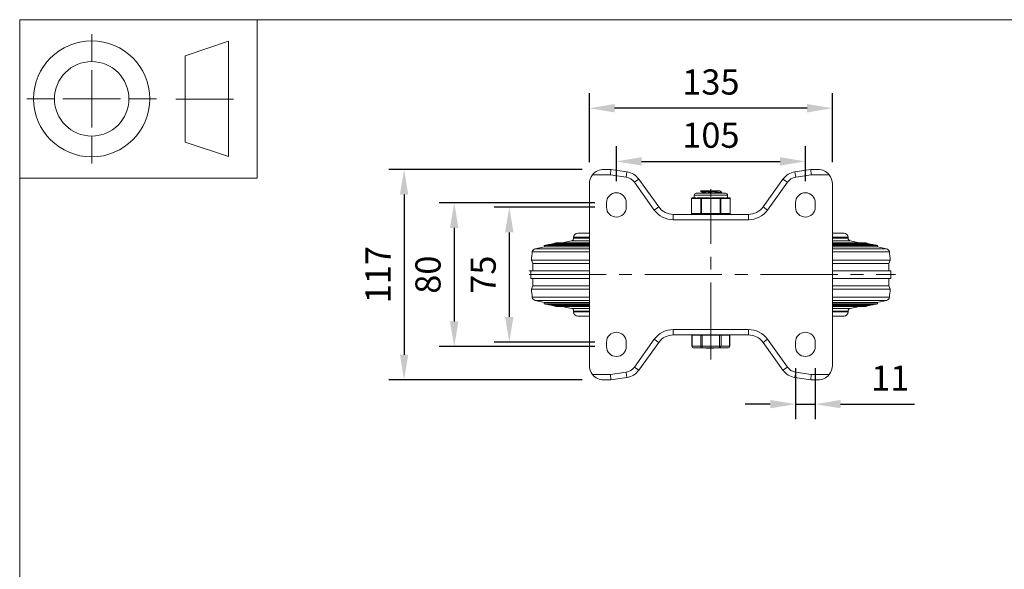
# Model space of a CAD drawing. Units: millimetres. Extents: x 10 to 287, y 10 to 200.
# Drawn here: x 10 to 147, y 124 to 200 of the extents above; entities that cross this region are included whole.
import ezdxf

# ---------------------------------------------------------------- set-up
doc = ezdxf.new("R2010")
doc.units = ezdxf.units.MM
doc.header["$LTSCALE"] = 0.75
doc.linetypes.add('CENTER2', pattern=[28.575, 19.05, -3.175, 3.175, -3.175])
for name, color, linetype, lineweight in [('FD_Dimensions', 7, 'Continuous', 13), ('Smart Centers', 7, 'CENTER2', 13), ('TITLEBLOCK', 7, 'Continuous', 18), ('Visible', 7, 'Continuous', 13), ('Visible Narrow', 7, 'Continuous', 13)]:
    doc.layers.add(name, color=color, linetype=linetype, lineweight=lineweight)
doc.styles.get("Standard").update_dxf_attribs({"font": 'Arial.ttf'})
doc.dimstyles.new('Dim-ISO-25', dxfattribs={"dimtxt": 3.5, "dimasz": 3.5, "dimexe": 2.1, "dimexo": 3, "dimgap": 1.4, "dimtad": 1, "dimdec": 4, "dimdsep": 46, "dimtxsty": 'Standard', "dimcen": 0, "dimadec": 4, "dimazin": 2, "dimtp": 0.1, "dimtm": 0.1, "dimtfac": 1, "dimtdec": 4, "dimtmove": 0, "dimatfit": 3, "dimfxl": 1, "dimarcsym": 0})

# ---------------------------------------------------------------- blocks, each defined once
blk = doc.blocks.new('BIL C&W DRAWING SHEET')
at = {"layer": 'TITLEBLOCK', "lineweight": 13}
for p, q in [((-267, 184.17), (-267, 188)), ((-254, 185), (-248, 187)), ((-248, 187), (-248, 171)), ((-254, 183), (-254, 185)), ((-267, 179), (-267, 183)), ((-254, 179), (-254, 183)), ((-254, 183), (-254, 175)), ((-272.17, 179), (-276, 179)), ((-267, 179), (-271, 179)), ((-267, 179), (-263, 179)), ((-267, 179), (-267, 175)), ((-258, 179), (-261.83, 179)), ((-247.3, 178.97), (-255.3, 178.97)), ((-254, 175), (-254, 179)), ((-267, 173.83), (-267, 170)), ((-254, 173), (-254, 175)), ((-248, 171), (-254, 173))]:
    blk.add_line(p, q, dxfattribs=at)
for points in [[(-277, 190), (0, 190), (0, 0), (-277, 0)], [(-277, 190), (-244, 190), (-244, 168), (-277, 168)]]:
    blk.add_lwpolyline(points, close=True, dxfattribs=at)
for radius in [8.06, 5.17]:
    blk.add_circle((-267, 179), radius, dxfattribs=at)
blk = doc.blocks.new('*U6')
at = {"layer": 'Smart Centers', "color": 0, "ltscale": 0.75, "transparency": 16777216}
blk.add_line((0, -19.8), (0, 3.87), dxfattribs=at)
blk = doc.blocks.new('*U7')
at = {"layer": 'Smart Centers', "color": 0, "ltscale": 0.75, "transparency": 16777216}
blk.add_line((-25.25, 0), (25.65, 0), dxfattribs=at)
blk = doc.blocks.new('*D20')
at = {"layer": 'Defpoints', "color": 0, "transparency": 16777216}
for p in [(119.12, 180.31), (92.87, 174.57), (119.12, 174.57)]:
    blk.add_point(p, dxfattribs=at)
at = {"layer": 'FD_Dimensions', "color": 0, "lineweight": -2, "transparency": 16777216}
for p, q in [((92.87, 177.57), (92.87, 182.41)), ((119.12, 177.57), (119.12, 182.41)), ((96.37, 180.31), (115.62, 180.31))]:
    blk.add_line(p, q, dxfattribs=at)
at = {"layer": 'FD_Dimensions', "color": 0, "transparency": 16777216}
for points in [[(96.37, 180.9), (96.37, 179.73), (92.87, 180.31)], [(115.62, 180.9), (115.62, 179.73), (119.12, 180.31)]]:
    blk.add_solid(points, dxfattribs=at)
at = {"layer": 'FD_Dimensions', "color": 0, "transparency": 16777216, "insert": (106, 183.5), "char_height": 3.5, "attachment_point": 5}
blk.add_mtext('105', dxfattribs=at)
blk = doc.blocks.new('*D21')
at = {"layer": 'Defpoints', "color": 0, "transparency": 16777216}
for p in [(89.12, 187.7), (89.12, 177.2), (122.87, 177.2)]:
    blk.add_point(p, dxfattribs=at)
at = {"layer": 'FD_Dimensions', "color": 0, "lineweight": -2, "transparency": 16777216}
for p, q in [((89.12, 180.2), (89.12, 189.8)), ((122.87, 180.2), (122.87, 189.8)), ((119.37, 187.7), (92.62, 187.7))]:
    blk.add_line(p, q, dxfattribs=at)
at = {"layer": 'FD_Dimensions', "color": 0, "transparency": 16777216}
for points in [[(92.62, 188.28), (92.62, 187.11), (89.12, 187.7)], [(119.37, 188.28), (119.37, 187.11), (122.87, 187.7)]]:
    blk.add_solid(points, dxfattribs=at)
at = {"layer": 'FD_Dimensions', "color": 0, "transparency": 16777216, "insert": (106, 190.89), "char_height": 3.5, "attachment_point": 5}
blk.add_mtext('135', dxfattribs=at)
blk = doc.blocks.new('*D22')
at = {"layer": 'Defpoints', "color": 0, "transparency": 16777216}
for p in [(92.87, 173.95), (78, 155.2), (92.87, 155.2)]:
    blk.add_point(p, dxfattribs=at)
at = {"layer": 'FD_Dimensions', "color": 0, "lineweight": -2, "transparency": 16777216}
for p, q in [((89.87, 173.95), (75.9, 173.95)), ((78, 170.45), (78, 158.7)), ((89.87, 155.2), (75.9, 155.2))]:
    blk.add_line(p, q, dxfattribs=at)
at = {"layer": 'FD_Dimensions', "color": 0, "transparency": 16777216}
for points in [[(77.41, 170.45), (78.58, 170.45), (78, 173.95)], [(77.41, 158.7), (78.58, 158.7), (78, 155.2)]]:
    blk.add_solid(points, dxfattribs=at)
at = {"layer": 'FD_Dimensions', "color": 0, "transparency": 16777216, "insert": (74.82, 164.57), "char_height": 3.5, "attachment_point": 5, "rotation": 90}
blk.add_mtext('75', dxfattribs=at)
blk = doc.blocks.new('*D23')
at = {"layer": 'Defpoints', "color": 0, "transparency": 16777216}
for p in [(92.87, 174.57), (70.35, 154.57), (92.87, 154.57)]:
    blk.add_point(p, dxfattribs=at)
at = {"layer": 'FD_Dimensions', "color": 0, "lineweight": -2, "transparency": 16777216}
for p, q in [((89.87, 174.57), (68.25, 174.57)), ((70.35, 171.07), (70.35, 158.07)), ((89.87, 154.57), (68.25, 154.57))]:
    blk.add_line(p, q, dxfattribs=at)
at = {"layer": 'FD_Dimensions', "color": 0, "transparency": 16777216}
for points in [[(69.76, 171.07), (70.93, 171.07), (70.35, 174.57)], [(69.76, 158.07), (70.93, 158.07), (70.35, 154.57)]]:
    blk.add_solid(points, dxfattribs=at)
at = {"layer": 'FD_Dimensions', "color": 0, "transparency": 16777216, "insert": (67.16, 164.57), "char_height": 3.5, "attachment_point": 5, "rotation": 90}
blk.add_mtext('80', dxfattribs=at)
blk = doc.blocks.new('*D24')
at = {"layer": 'Defpoints', "color": 0, "transparency": 16777216}
for p in [(91.12, 179.2), (63.39, 149.95), (91.12, 149.95)]:
    blk.add_point(p, dxfattribs=at)
at = {"layer": 'FD_Dimensions', "color": 0, "lineweight": -2, "transparency": 16777216}
for p, q in [((88.12, 179.2), (61.29, 179.2)), ((63.39, 175.7), (63.39, 153.45)), ((88.12, 149.95), (61.29, 149.95))]:
    blk.add_line(p, q, dxfattribs=at)
at = {"layer": 'FD_Dimensions', "color": 0, "transparency": 16777216}
for points in [[(62.81, 175.7), (63.97, 175.7), (63.39, 179.2)], [(62.81, 153.45), (63.97, 153.45), (63.39, 149.95)]]:
    blk.add_solid(points, dxfattribs=at)
at = {"layer": 'FD_Dimensions', "color": 0, "transparency": 16777216, "insert": (60.23, 164.57), "char_height": 3.5, "attachment_point": 5, "rotation": 90}
blk.add_mtext('117', dxfattribs=at)
blk = doc.blocks.new('*D25')
at = {"layer": 'Defpoints', "color": 0, "transparency": 16777216}
for p in [(117.75, 154.57), (120.5, 154.57), (120.5, 146.58)]:
    blk.add_point(p, dxfattribs=at)
at = {"layer": 'FD_Dimensions', "color": 0, "lineweight": -2, "transparency": 16777216}
for p, q in [((117.75, 151.57), (117.75, 144.48)), ((120.5, 151.57), (120.5, 144.48)), ((114.25, 146.58), (110.75, 146.58)), ((117.75, 146.58), (120.5, 146.58)), ((124, 146.58), (134.3, 146.58))]:
    blk.add_line(p, q, dxfattribs=at)
at = {"layer": 'FD_Dimensions', "color": 0, "transparency": 16777216}
for points in [[(114.25, 147.16), (114.25, 146), (117.75, 146.58)], [(124, 147.16), (124, 146), (120.5, 146.58)]]:
    blk.add_solid(points, dxfattribs=at)
at = {"layer": 'FD_Dimensions', "color": 0, "transparency": 16777216, "insert": (130.9, 149.74), "char_height": 3.5, "attachment_point": 5}
blk.add_mtext('11', dxfattribs=at)

msp = doc.modelspace()

# ---------------------------------------------------------------- linework, layer by layer
at = {"layer": 'Visible'}
for p, q in [((92.120571, 179.198195), (91.120571, 179.198195)), ((92.120571, 179.198195), (92.063216, 178.448195)), ((94.331926, 178.857987), (92.120571, 179.198195)), ((119.870571, 179.198195), (117.659216, 178.857987)), ((119.870571, 179.198195), (119.927926, 178.448195)), ((120.870571, 179.198195), (119.870571, 179.198195)), ((98.747525, 173.990925), (95.983128, 177.844327)), ((116.008013, 177.844327), (113.243617, 173.990925)), ((89.120571, 177.198195), (89.120571, 151.948195)), ((122.870571, 177.198195), (122.870571, 151.948195)), ((103.308579, 173.073195), (103.308579, 175.135695)), ((103.748192, 175.260695), (103.433579, 175.260695)), ((103.683071, 175.260695), (103.683071, 175.604445)), ((108.026821, 175.885695), (103.964321, 175.885695)), ((104.714575, 175.260695), (104.399962, 175.260695)), ((104.538091, 176.198195), (106.332709, 176.198195)), ((105.3438, 175.260695), (104.714575, 175.260695)), ((104.766008, 175.986561), (104.766008, 176.06948)), ((107.223384, 176.198195), (106.332709, 176.198195)), ((107.276567, 175.260695), (106.647341, 175.260695)), ((107.223384, 176.198195), (107.237404, 176.198195)), ((107.59118, 175.260695), (107.276567, 175.260695)), ((107.474758, 175.994851), (107.474758, 176.057789)), ((108.557563, 175.260695), (108.24295, 175.260695)), ((108.308071, 175.260695), (108.308071, 175.604445)), ((108.682563, 173.073195), (108.682563, 175.135695)), ((91.495571, 173.948195), (91.495571, 174.573195)), ((94.245571, 174.573195), (94.245571, 173.948195)), ((117.745571, 173.948195), (117.745571, 174.573195)), ((120.495571, 174.573195), (120.495571, 173.948195)), ((111.212271, 172.948195), (100.778871, 172.948195)), ((86.933071, 169.760702), (86.933071, 169.624728)), ((87.495564, 170.323195), (89.120571, 170.323195)), ((122.870571, 170.323195), (124.495578, 170.323195)), ((125.058071, 169.760702), (125.058071, 169.624728)), ((82.870571, 168.430339), (81.586503, 168.148127)), ((83.013452, 168.653716), (82.830323, 168.613468)), ((82.830323, 168.613468), (89.120571, 168.613468)), ((82.870571, 168.430339), (82.830323, 168.613468)), ((82.870571, 168.430339), (89.120571, 168.430339)), ((83.013452, 168.653716), (89.120571, 168.653716)), ((83.501797, 168.761045), (83.318668, 168.720797)), ((83.318668, 168.720797), (89.120571, 168.720797)), ((83.33341, 168.653716), (83.318668, 168.720797)), ((83.501797, 168.761045), (89.120571, 168.761045)), ((83.990142, 168.868373), (83.807012, 168.828125)), ((83.807012, 168.828125), (89.120571, 168.828125)), ((83.821755, 168.761045), (83.807012, 168.828125)), ((83.990142, 168.868373), (89.120571, 168.868373)), ((84.478486, 168.975702), (84.295357, 168.935454)), ((84.295357, 168.935454), (89.120571, 168.935454)), ((84.3101, 168.868373), (84.295357, 168.935454)), ((84.478486, 168.975702), (89.120571, 168.975702)), ((86.638567, 169.258469), (85.351974, 168.975702)), ((122.870571, 168.975702), (127.512655, 168.975702)), ((122.870571, 168.935454), (127.695785, 168.935454)), ((122.870571, 168.868373), (128.001, 168.868373)), ((122.870571, 168.828125), (128.18413, 168.828125)), ((122.870571, 168.761045), (128.489345, 168.761045)), ((122.870571, 168.720797), (128.672474, 168.720797)), ((122.870571, 168.653716), (128.97769, 168.653716)), ((122.870571, 168.613468), (129.160819, 168.613468)), ((122.870571, 168.430339), (129.120571, 168.430339)), ((125.352575, 169.258469), (126.639168, 168.975702)), ((127.512655, 168.975702), (127.695785, 168.935454)), ((127.681042, 168.868373), (127.695785, 168.935454)), ((128.001, 168.868373), (128.18413, 168.828125)), ((128.169387, 168.761045), (128.18413, 168.828125)), ((128.489345, 168.761045), (128.672474, 168.720797)), ((128.657731, 168.653716), (128.672474, 168.720797)), ((128.97769, 168.653716), (129.160819, 168.613468)), ((129.120571, 168.430339), (129.160819, 168.613468)), ((129.120571, 168.430339), (130.404639, 168.148127)), ((81.079527, 166.604913), (89.120571, 166.604913)), ((81.269665, 166.104913), (81.079527, 166.604913)), ((81.269665, 166.104913), (89.120571, 166.104913)), ((81.269665, 166.104913), (81.269665, 165.104913)), ((122.870571, 166.604913), (130.911615, 166.604913)), ((122.870571, 166.104913), (130.721477, 166.104913)), ((130.721477, 166.104913), (130.911615, 166.604913)), ((130.721477, 166.104913), (130.721477, 165.104913)), ((81.269665, 165.104913), (80.745564, 165.10402)), ((80.995578, 165.10402), (80.995564, 164.041935)), ((81.269665, 165.104913), (89.120571, 165.104913)), ((122.870571, 165.104913), (130.721477, 165.104913)), ((122.870571, 165.10402), (130.995564, 165.10402)), ((130.721477, 165.104913), (130.98984, 165.104456)), ((130.995564, 165.10402), (130.995578, 164.041935)), ((80.995564, 164.041935), (89.120571, 164.041935)), ((81.269665, 164.041477), (81.001302, 164.041935)), ((81.269665, 163.041477), (81.079527, 162.541477)), ((81.269665, 164.041477), (89.120571, 164.041477)), ((81.269665, 164.041477), (81.269665, 163.041477)), ((81.269665, 163.041477), (89.120571, 163.041477)), ((122.870571, 164.041935), (130.995578, 164.041935)), ((122.870571, 164.041477), (130.721477, 164.041477)), ((122.870571, 163.041477), (130.721477, 163.041477)), ((130.721477, 164.041477), (130.98984, 164.041935)), ((130.721477, 164.041477), (130.721477, 163.041477)), ((130.721477, 163.041477), (130.911615, 162.541477)), ((81.079527, 162.541477), (89.120571, 162.541477)), ((122.870571, 162.541477), (130.911615, 162.541477)), ((82.870571, 160.716051), (81.586503, 160.998264)), ((82.870571, 160.716051), (82.830323, 160.532922)), ((82.830323, 160.532922), (89.120571, 160.532922)), ((83.013452, 160.492674), (82.830323, 160.532922)), ((82.870571, 160.716051), (89.120571, 160.716051)), ((83.013452, 160.492674), (89.120571, 160.492674)), ((83.33341, 160.492674), (83.318668, 160.425594)), ((83.318668, 160.425594), (89.120571, 160.425594)), ((83.501797, 160.385345), (83.318668, 160.425594)), ((83.501797, 160.385345), (89.120571, 160.385345)), ((83.821755, 160.385345), (83.807012, 160.318265)), ((83.807012, 160.318265), (89.120571, 160.318265)), ((83.990142, 160.278017), (83.807012, 160.318265)), ((83.990142, 160.278017), (89.120571, 160.278017)), ((84.3101, 160.278017), (84.295357, 160.210937)), ((84.295357, 160.210937), (89.120571, 160.210937)), ((84.478486, 160.170689), (84.295357, 160.210937)), ((84.478486, 160.170689), (89.120571, 160.170689)), ((86.638567, 159.887921), (85.351974, 160.170689)), ((122.870571, 160.716051), (129.120571, 160.716051)), ((122.870571, 160.532922), (129.160819, 160.532922)), ((122.870571, 160.492674), (128.97769, 160.492674)), ((122.870571, 160.425594), (128.672474, 160.425594)), ((122.870571, 160.385345), (128.489345, 160.385345)), ((122.870571, 160.318265), (128.18413, 160.318265)), ((122.870571, 160.278017), (128.001, 160.278017)), ((122.870571, 160.210937), (127.695785, 160.210937)), ((122.870571, 160.170689), (127.512655, 160.170689)), ((125.352575, 159.887921), (126.639168, 160.170689)), ((127.512655, 160.170689), (127.695785, 160.210937)), ((127.681042, 160.278017), (127.695785, 160.210937)), ((128.001, 160.278017), (128.18413, 160.318265)), ((128.169387, 160.385345), (128.18413, 160.318265)), ((128.489345, 160.385345), (128.672474, 160.425594)), ((128.657731, 160.492674), (128.672474, 160.425594)), ((128.97769, 160.492674), (129.160819, 160.532922)), ((129.120571, 160.716051), (130.404639, 160.998264)), ((129.120571, 160.716051), (129.160819, 160.532922)), ((86.933071, 159.521663), (86.933071, 159.385688)), ((87.495564, 158.823195), (89.120571, 158.823195)), ((122.870571, 158.823195), (124.495578, 158.823195)), ((125.058071, 159.521663), (125.058071, 159.385688)), ((100.778871, 156.198195), (111.212271, 156.198195)), ((103.364001, 156.148195), (103.397495, 156.148195)), ((103.364001, 156.148195), (103.364001, 154.648195)), ((104.58828, 156.148195), (103.397495, 156.148195)), ((103.745571, 156.148195), (103.745571, 156.198195)), ((104.58828, 156.148195), (104.804786, 156.148195)), ((107.186356, 156.148195), (104.804786, 156.148195)), ((107.186356, 156.148195), (107.402862, 156.148195)), ((108.593647, 156.148195), (107.402862, 156.148195)), ((108.245571, 156.148195), (108.245571, 156.198195)), ((108.593647, 156.148195), (108.627141, 156.148195)), ((108.627141, 156.148195), (108.627141, 154.648195)), ((91.495571, 154.573195), (91.495571, 155.198195)), ((94.245571, 155.198195), (94.245571, 154.573195)), ((95.983128, 151.302063), (98.747525, 155.155465)), ((113.243617, 155.155465), (116.008013, 151.302063)), ((117.745571, 154.573195), (117.745571, 155.198195)), ((120.495571, 155.198195), (120.495571, 154.573195)), ((103.614001, 154.398195), (104.804786, 154.398195)), ((104.804786, 154.398195), (107.186356, 154.398195)), ((105.363585, 154.348195), (105.363585, 154.398195)), ((105.363585, 154.348195), (105.363933, 154.348195)), ((105.363933, 154.348195), (105.363933, 154.398195)), ((105.363933, 154.348195), (105.407422, 154.348195)), ((105.407422, 154.348195), (105.75777, 154.348195)), ((105.75777, 154.348195), (105.75777, 154.398195)), ((105.75777, 154.348195), (105.791859, 154.348195)), ((105.791859, 154.348195), (105.791859, 154.398195)), ((105.851116, 154.348195), (105.851116, 154.398195)), ((105.851116, 154.348195), (105.921079, 154.348195)), ((105.921079, 154.348195), (105.921079, 154.398195)), ((105.921079, 154.348195), (105.939301, 154.348195)), ((105.939301, 154.348195), (105.939301, 154.398195)), ((105.939301, 154.348195), (106.00009, 154.348195)), ((106.00009, 154.348195), (106.169004, 154.348195)), ((106.169004, 154.348195), (106.169004, 154.398195)), ((106.169004, 154.348195), (106.337919, 154.348195)), ((106.337919, 154.348195), (106.398708, 154.348195)), ((106.398708, 154.348195), (106.398708, 154.398195)), ((106.398708, 154.348195), (106.417018, 154.348195)), ((106.417018, 154.348195), (106.417018, 154.398195)), ((106.417018, 154.348195), (106.420192, 154.348195)), ((106.420192, 154.348195), (106.420192, 154.398195)), ((107.186356, 154.398195), (108.377141, 154.398195)), ((92.120571, 149.948195), (92.063216, 150.698195)), ((119.870571, 149.948195), (119.927926, 150.698195)), ((91.120571, 149.948195), (92.120571, 149.948195)), ((92.120571, 149.948195), (94.331926, 150.288404)), ((117.659216, 150.288404), (119.870571, 149.948195)), ((119.870571, 149.948195), (120.870571, 149.948195))]:
    msp.add_line(p, q, dxfattribs=at)
for centre, radius, start, end in [((91.120571, 177.198195), 2, 89.99999999, 141.31781255), ((120.870571, 177.198195), 2, 38.68218745, 90.00000001), ((93.951783, 176.387057), 2.5, 35.6553281, 81.25383774), ((118.039359, 176.387057), 2.5, 98.74616226, 144.3446719), ((106.566907, 163.312624), 12.886638, 91.04125213, 98.03148486), ((91.120571, 151.948195), 2, 218.68218745, 270.00000001), ((93.951783, 152.759333), 2.5, 278.74616226, 324.3446719), ((118.039359, 152.759333), 2.5, 215.6553281, 261.25383774), ((120.870571, 151.948195), 2, 269.99999999, 321.31781255)]:
    msp.add_arc(centre, radius, start, end, dxfattribs=at)
at = {"layer": 'Visible', "extrusion": (0, 0, -1)}
for centre, radius, start, end in [((-91.120571, 177.198195), 2, 0, 38.68218745), ((-120.870571, 177.198195), 2, 141.31781255, 180), ((-92.870571, 174.573195), 1.375, 0, 180), ((-103.433579, 175.135695), 0.125, 0, 90), ((-103.964321, 175.604445), 0.28125, 0, 90), ((-108.026821, 175.604445), 0.28125, 90, 180), ((-108.557563, 175.135695), 0.125, 90, 180), ((-119.120571, 174.573195), 1.375, 0, 180), ((-92.870571, 173.948195), 1.375, 180, 0), ((-100.778871, 175.448195), 2.5, 270, 324.3446719), ((-111.212271, 175.448195), 2.5, 215.6553281, 270), ((-119.120571, 173.948195), 1.375, 180, 0), ((-103.433579, 173.073195), 0.125, 270, 0), ((-108.557563, 173.073195), 0.125, 180, 270), ((-86.558071, 169.624728), 0.375, 180, 257.60460735), ((-87.495564, 169.760702), 0.562493, 0, 89.99999914), ((-124.495578, 169.760702), 0.562493, 90.00000086, 180), ((-125.433071, 169.624728), 0.375, 282.39539265, 0), ((-105.621226, 164.573195), 24.625655, 4.73251738, 7.3504503), ((-81.693831, 167.659782), 0.5, 7.3504503, 77.60460735), ((-130.29731, 167.659782), 0.5, 102.39539265, 172.6495497), ((-106.369916, 164.573195), 24.625655, 172.6495497, 175.26748262), ((-105.621226, 164.573195), 24.625655, 352.6495497, 355.26748262), ((-81.693831, 161.486608), 0.5, 282.39539265, 352.6495497), ((-130.29731, 161.486608), 0.5, 187.3504503, 257.60460735), ((-106.369916, 164.573195), 24.625655, 184.73251738, 187.3504503), ((-86.558071, 159.521663), 0.375, 102.39539265, 180), ((-87.495564, 159.385688), 0.562493, 270.00000086, 0), ((-124.495578, 159.385688), 0.562493, 180, 269.99999914), ((-125.433071, 159.521663), 0.375, 0, 77.60460735), ((-92.870571, 155.198195), 1.375, 0, 180), ((-100.778871, 153.698195), 2.5, 35.6553281, 90), ((-111.212271, 153.698195), 2.5, 90, 144.3446719), ((-119.120571, 155.198195), 1.375, 0, 180), ((-92.870571, 154.573195), 1.375, 180, 0), ((-103.614001, 154.648195), 0.25, 270, 0), ((-108.377141, 154.648195), 0.25, 180, 270), ((-119.120571, 154.573195), 1.375, 180, 0), ((-91.120571, 151.948195), 2, 321.31781255, 0), ((-120.870571, 151.948195), 2, 180, 218.68218745)]:
    msp.add_arc(centre, radius, start, end, dxfattribs=at)
at = {"layer": 'Visible'}
for points, knots in [([(104.399962, 175.260695), (104.339046, 175.261089), (104.279223, 175.254023), (104.135151, 175.233314), (104.056624, 175.218375), (103.992887, 175.218375), (103.92915, 175.218375), (103.869962, 175.233314), (103.793132, 175.254023), (103.768195, 175.261089), (103.748192, 175.260695)], [-0.25013697453, -0.25013697453, -0.25013697453, -0.25013697453, -0.15296808632, -0.15296808632, 0, 0, 0, 0.15296808632, 0.15296808632, 0.25013697453, 0.25013697453, 0.25013697453, 0.25013697453]), ([(104.774026, 175.989968), (104.79097, 175.999895), (104.843959, 176.009821), (104.931887, 176.019748), (105.117383, 176.04069), (105.454245, 176.061632), (105.820267, 176.082574), (106.18889, 176.103664), (106.579138, 176.124755), (106.847641, 176.145846), (107.069793, 176.163295), (107.206952, 176.180745), (107.223384, 176.198195)], [128.9030723079, 128.9030723079, 128.9030723079, 128.9030723079, 129.3307622863, 129.3307622863, 129.3307622863, 130.2330333961, 130.2330333961, 130.2330333961, 131.1417180847, 131.1417180847, 131.1417180847, 131.8935402565, 131.8935402565, 131.8935402565, 131.8935402565]), ([(107.468672, 176.063454), (107.492691, 176.04867), (107.41792, 176.033887), (107.252279, 176.019104), (107.029352, 175.999208), (106.645708, 175.979312), (106.228315, 175.959416), (105.810953, 175.939521), (105.367098, 175.919627), (105.043622, 175.899732), (104.967542, 175.895053), (104.898432, 175.890374), (104.837141, 175.885695)], [-120.4128233857, -120.4128233857, -120.4128233857, -120.4128233857, -119.7758871121, -119.7758871121, -119.7758871121, -118.9186757935, -118.9186757935, -118.9186757935, -118.0615306179, -118.0615306179, -118.0615306179, -117.8599334211, -117.8599334211, -117.8599334211, -117.8599334211]), ([(106.647341, 175.260695), (106.566422, 175.261089), (106.481662, 175.254023), (106.26076, 175.233314), (106.123044, 175.218375), (105.995571, 175.218375), (105.868097, 175.218375), (105.730382, 175.233314), (105.50948, 175.254023), (105.42472, 175.261089), (105.3438, 175.260695)], [-0.25013697453, -0.25013697453, -0.25013697453, -0.25013697453, -0.15296808632, -0.15296808632, 0, 0, 0, 0.15296808632, 0.15296808632, 0.25013697453, 0.25013697453, 0.25013697453, 0.25013697453]), ([(106.000218, 175.885695), (106.421143, 175.905512), (106.837967, 175.925328), (107.113602, 175.945145), (107.34406, 175.961714), (107.4725, 175.978283), (107.474139, 175.994851)], [115.7901292323, 115.7901292323, 115.7901292323, 115.7901292323, 116.6439248945, 116.6439248945, 116.6439248945, 117.3577832764, 117.3577832764, 117.3577832764, 117.3577832764]), ([(108.24295, 175.260695), (108.222947, 175.261089), (108.19801, 175.254023), (108.12118, 175.233314), (108.061991, 175.218375), (107.998255, 175.218375), (107.934518, 175.218375), (107.855991, 175.233314), (107.711919, 175.254023), (107.652096, 175.261089), (107.59118, 175.260695)], [-0.25013697453, -0.25013697453, -0.25013697453, -0.25013697453, -0.15296808632, -0.15296808632, 0, 0, 0, 0.15296808632, 0.15296808632, 0.25013697453, 0.25013697453, 0.25013697453, 0.25013697453])]:
    msp.add_open_spline(points, degree=3, knots=knots, dxfattribs=at)
for points in [[(104.766008, 176.066079), (104.69005, 176.110142), (104.614076, 176.154177), (104.538092, 176.198195)], [(104.592029, 175.885695), (104.651988, 175.920439), (104.711939, 175.955195), (104.771881, 175.989968)], [(107.237401, 176.198195), (107.314875, 176.153257), (107.392366, 176.108347), (107.469866, 176.063454)], [(107.469866, 175.989187), (107.410333, 175.954701), (107.350805, 175.920206), (107.291287, 175.885695)]]:
    msp.add_open_spline(points, degree=3, dxfattribs=at)
at = {"layer": 'Visible Narrow'}
for p, q in [((89.559321, 178.448195), (92.063216, 178.448195)), ((92.063216, 178.448195), (94.217883, 178.116708)), ((94.217883, 178.116708), (94.331926, 178.857987)), ((95.373725, 177.407146), (95.983128, 177.844327)), ((116.008013, 177.844327), (116.617417, 177.407146)), ((117.659216, 178.857987), (117.773259, 178.116708)), ((117.773259, 178.116708), (119.927926, 178.448195)), ((119.927926, 178.448195), (122.43182, 178.448195)), ((95.373725, 177.407146), (98.138122, 173.553745)), ((113.85302, 173.553745), (116.617417, 177.407146)), ((103.308579, 175.135695), (103.325326, 175.135695)), ((103.325326, 175.135695), (104.606322, 175.135695)), ((103.325326, 173.073195), (103.325326, 175.135695)), ((108.308071, 175.604445), (103.683071, 175.604445)), ((104.606322, 175.135695), (104.714575, 175.135695)), ((104.606322, 175.135695), (104.606322, 173.073195)), ((104.714575, 175.260695), (104.714575, 175.135695)), ((104.714575, 175.135695), (107.276567, 175.135695)), ((104.714575, 173.073195), (104.714575, 175.135695)), ((107.276567, 175.135695), (107.276567, 175.260695)), ((107.276567, 175.135695), (107.38482, 175.135695)), ((107.276567, 175.135695), (107.276567, 173.073195)), ((107.38482, 175.135695), (108.665816, 175.135695)), ((107.38482, 173.073195), (107.38482, 175.135695)), ((108.665816, 175.135695), (108.682563, 175.135695)), ((108.665816, 175.135695), (108.665816, 173.073195)), ((98.138122, 173.553745), (98.747525, 173.990925)), ((113.243617, 173.990925), (113.85302, 173.553745)), ((100.778871, 172.198195), (100.778871, 172.948195)), ((103.325326, 173.073195), (103.308579, 173.073195)), ((104.606322, 173.073195), (103.325326, 173.073195)), ((104.714575, 173.073195), (104.606322, 173.073195)), ((104.714575, 173.073195), (104.714575, 172.948195)), ((107.276567, 173.073195), (104.714575, 173.073195)), ((107.276567, 172.948195), (107.276567, 173.073195)), ((107.38482, 173.073195), (107.276567, 173.073195)), ((108.665816, 173.073195), (107.38482, 173.073195)), ((108.682563, 173.073195), (108.665816, 173.073195)), ((111.212271, 172.948195), (111.212271, 172.198195)), ((100.778871, 172.198195), (111.212271, 172.198195)), ((86.933071, 169.760702), (89.120571, 169.760702)), ((86.933071, 169.624728), (89.120571, 169.624728)), ((122.870571, 169.760702), (125.058071, 169.760702)), ((122.870571, 169.624728), (125.058071, 169.624728)), ((86.638567, 169.258469), (89.120571, 169.258469)), ((122.870571, 169.258469), (125.352575, 169.258469)), ((81.19794, 167.723751), (89.120571, 167.723751)), ((81.586503, 168.148127), (89.120571, 168.148127)), ((122.870571, 168.148127), (130.404639, 168.148127)), ((122.870571, 167.723751), (130.793202, 167.723751)), ((81.19794, 161.422639), (89.120571, 161.422639)), ((122.870571, 161.422639), (130.793202, 161.422639)), ((81.586503, 160.998264), (89.120571, 160.998264)), ((122.870571, 160.998264), (130.404639, 160.998264)), ((86.638567, 159.887921), (89.120571, 159.887921)), ((86.933071, 159.521663), (89.120571, 159.521663)), ((86.933071, 159.385688), (89.120571, 159.385688)), ((122.870571, 159.887921), (125.352575, 159.887921)), ((122.870571, 159.521663), (125.058071, 159.521663)), ((122.870571, 159.385688), (125.058071, 159.385688)), ((111.212271, 156.948195), (100.778871, 156.948195)), ((100.778871, 156.198195), (100.778871, 156.948195)), ((103.397495, 154.648195), (103.397495, 156.148195)), ((104.58828, 156.148195), (104.58828, 154.648195)), ((104.804786, 154.648195), (104.804786, 156.148195)), ((107.186356, 156.148195), (107.186356, 154.648195)), ((107.402862, 154.648195), (107.402862, 156.148195)), ((108.593647, 156.148195), (108.593647, 154.648195)), ((111.212271, 156.948195), (111.212271, 156.198195)), ((98.138122, 155.592646), (95.373725, 151.739244)), ((98.747525, 155.155465), (98.138122, 155.592646)), ((103.364001, 154.648195), (103.397495, 154.648195)), ((104.58828, 154.648195), (103.397495, 154.648195)), ((104.58828, 154.648195), (104.804786, 154.648195)), ((107.186356, 154.648195), (104.804786, 154.648195)), ((104.804786, 154.648195), (104.804786, 154.398195)), ((107.186356, 154.398195), (107.186356, 154.648195)), ((107.186356, 154.648195), (107.402862, 154.648195)), ((108.593647, 154.648195), (107.402862, 154.648195)), ((108.593647, 154.648195), (108.627141, 154.648195)), ((113.85302, 155.592646), (113.243617, 155.155465)), ((116.617417, 151.739244), (113.85302, 155.592646)), ((105.407422, 154.348195), (105.407422, 154.398195)), ((106.00009, 154.348195), (106.00009, 154.398195)), ((106.337919, 154.348195), (106.337919, 154.398195)), ((92.063216, 150.698195), (89.559321, 150.698195)), ((94.217883, 151.029682), (92.063216, 150.698195)), ((94.331926, 150.288404), (94.217883, 151.029682)), ((95.983128, 151.302063), (95.373725, 151.739244)), ((116.617417, 151.739244), (116.008013, 151.302063)), ((117.773259, 151.029682), (117.659216, 150.288404)), ((119.927926, 150.698195), (117.773259, 151.029682)), ((122.43182, 150.698195), (119.927926, 150.698195))]:
    msp.add_line(p, q, dxfattribs=at)
at = {"layer": 'Visible Narrow', "extrusion": (0, 0, -1)}
for centre, start, end in [((-93.951783, 176.387057), 98.74616226, 144.3446719), ((-118.039359, 176.387057), 35.6553281, 81.25383774), ((-93.951783, 152.759333), 215.6553281, 261.25383774), ((-118.039359, 152.759333), 278.74616226, 324.3446719)]:
    msp.add_arc(centre, 1.75, start, end, dxfattribs=at)
at = {"layer": 'Visible Narrow'}
for centre, start, end in [((100.778871, 175.448195), 215.6553281, 270), ((111.212271, 175.448195), 270, 324.3446719), ((100.778871, 153.698195), 90, 144.3446719), ((111.212271, 153.698195), 35.6553281, 90)]:
    msp.add_arc(centre, 3.25, start, end, dxfattribs=at)
at = {"layer": 'Visible Narrow', "extrusion": (0, 0, -1)}
for centre, major_axis, start_param, end_param in [((103.433579, 175.135695), (0, 0.125), 4.7123889804, 6.2831853072), ((108.557563, 175.135695), (0, 0.125), 0, 1.5707963268), ((103.433579, 173.073195), (0, 0.125), 3.1415926536, 4.7123889804), ((108.557563, 173.073195), (0, 0.125), 1.5707963268, 3.1415926536), ((103.614001, 154.648195), (0, 0.25), 3.1415926536, 4.7123889804), ((108.377141, 154.648195), (0, 0.25), 1.5707963268, 3.1415926536)]:
    msp.add_ellipse(centre, major_axis=major_axis, ratio=0.8660254038, start_param=start_param, end_param=end_param, dxfattribs=at)
at = {"layer": 'Visible Narrow'}
for centre, major_axis, start_param, end_param in [((104.714575, 175.135695), (0, 0.125), 0, 1.5707963268), ((107.276567, 175.135695), (0, 0.125), 4.7123889804, 6.2831853072), ((104.714575, 173.073195), (0, 0.125), 1.5707963268, 3.1415926536), ((107.276567, 173.073195), (0, 0.125), 3.1415926536, 4.7123889804), ((104.804786, 154.648195), (0, 0.25), 1.5707963268, 3.1415926536), ((107.186356, 154.648195), (0, 0.25), 3.1415926536, 4.7123889804)]:
    msp.add_ellipse(centre, major_axis=major_axis, ratio=0.8660254038, start_param=start_param, end_param=end_param, dxfattribs=at)

# ---------------------------------------------------------------- block references
at = {"layer": 'Smart Centers', "ltscale": 0.75}
for name, p in [('*U6', (105.995571, 172.573195)), ('*U7', (105.995571, 164.573195))]:
    msp.add_blockref(name, p, dxfattribs=at)
at = {"layer": 'TITLEBLOCK'}
msp.add_blockref('BIL C&W DRAWING SHEET', (287, 10), dxfattribs=at)

# ---------------------------------------------------------------- dimensions: what is measured, and where the dimension line sits
at = {"layer": 'FD_Dimensions'}
for base, p1, p2, picture, middle in [((89.120571, 187.698195), (122.870571, 177.198195), (89.120571, 177.198195), '*D21', (105.995571, 190.886394)), ((119.120571, 180.312037), (92.870571, 174.573195), (119.120571, 174.573195), '*D20', (105.995571, 183.499043)), ((120.495571, 146.581117), (117.745571, 154.573195), (120.495571, 154.573195), '*D25', (130.899834, 149.738279))]:
    dim = msp.add_linear_dim(base=base, p1=p1, p2=p2, dimstyle='Dim-ISO-25', override={"dimlfac": 4, "dimclrd": 0, "dimclre": 0}, dxfattribs=at)
    dim.commit()
    dim.dimension.update_dxf_attribs({"geometry": picture, "text_midpoint": middle})
for base, p1, p2, picture, middle in [((63.391133, 149.948195), (91.120571, 179.198195), (91.120571, 149.948195), '*D24', (60.233971, 164.573195)), ((70.346127, 154.573195), (92.870571, 174.573195), (92.870571, 154.573195), '*D23', (67.159121, 164.573195)), ((77.996621, 155.198195), (92.870571, 173.948195), (92.870571, 155.198195), '*D22', (74.816777, 164.573195))]:
    dim = msp.add_linear_dim(base=base, p1=p1, p2=p2, angle=90, dimstyle='Dim-ISO-25', override={"dimlfac": 4, "dimclrd": 0, "dimclre": 0}, dxfattribs=at)
    dim.commit()
    dim.dimension.update_dxf_attribs({"geometry": picture, "text_midpoint": middle})

doc.saveas('drawing.dxf')
